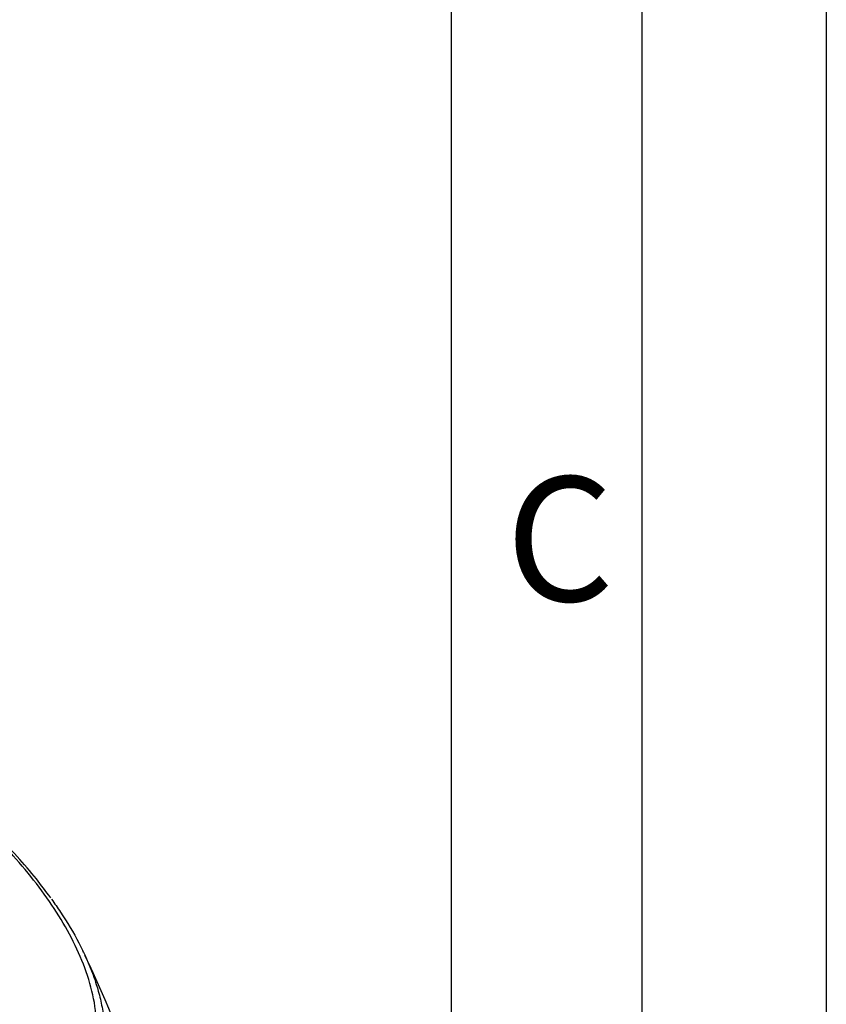
# Model space of a CAD drawing. Units: millimetres. Extents: x 0 to 21000, y 0 to 14850.
# Drawn here: x 19858 to 20991, y 7936 to 9320 of the extents above; entities that cross this region are included whole.
import ezdxf

# ---------------------------------------------------------------- set-up
doc = ezdxf.new("R2010")
doc.units = ezdxf.units.MM
doc.header["$LTSCALE"] = 50
for name, color, linetype in [('Default', 7, 'Continuous'), ('DIN-Vorlage', 7, 'Continuous'), ('DV4_0', 7, 'Continuous')]:
    doc.layers.add(name, color=color, linetype=linetype)

# ---------------------------------------------------------------- blocks, each defined once
blk = doc.blocks.new('SE7')
at = {"layer": 'DV4_0', "color": 7, "linetype": 'Continuous'}
for start, end in [(25.9681, 26.0787), (17.1174, 25.7927)]:
    blk.add_arc((18649.2, 7376.3), 1444.7, start, end, dxfattribs=at)
for points, knots in [([(19901.8, 8085.9), (19894.6, 8095.6), (19880.9, 8113.8), (19854.7, 8144.4), (19827.5, 8173.1), (19808.7, 8191.2), (19800.4, 8198.9)], [0, 0, 0, 0, 0.0882428, 0.196081, 0.3076092, 0.3912421, 0.3912421, 0.3912421, 0.3912421]), ([(19859.4, 7729.5), (19860, 7729.9), (19860.5, 7730.2), (19861.7, 7730.9), (19863.3, 7731.8), (19867.2, 7734.2), (19870.4, 7736.2), (19876.7, 7740.3), (19880.8, 7743.1), (19892.6, 7751.7), (19899.8, 7757.7), (19909.8, 7767), (19913, 7770.1), (19919.1, 7776.6), (19922, 7779.9), (19930.3, 7789.8), (19935.2, 7796.6), (19948.2, 7817.2), (19954.5, 7831.3), (19961, 7853), (19962.7, 7860.3), (19965.2, 7874.9), (19966, 7882.2), (19967.1, 7904), (19966.2, 7918.6), (19961.8, 7947.6), (19958.2, 7962), (19948.7, 7990.9), (19942.9, 8005), (19929.4, 8033), (19921.7, 8046.8), (19896.3, 8087.6), (19876.2, 8114.2), (19842.1, 8153.1), (19830, 8166), (19812.4, 8183.7), (19807.2, 8188.7), (19802, 8193.7)], [0, 0, 0, 0, 0.0019531, 0.0019531, 0.0039063, 0.0078125, 0.015625, 0.015625, 0.03125, 0.03125, 0.0625, 0.0625, 0.078125, 0.078125, 0.09375, 0.09375, 0.125, 0.125, 0.1875, 0.1875, 0.21875, 0.21875, 0.25, 0.25, 0.3125, 0.3125, 0.375, 0.375, 0.4375, 0.4375, 0.5, 0.5, 0.625, 0.625, 0.6875, 0.6875, 0.7125994, 0.7125994, 0.7125994, 0.7125994]), ([(19903, 8083.8), (19907.4, 8077.8), (19911.5, 8071.8), (19925.1, 8051.5), (19933.8, 8037), (19949.2, 8007.6), (19955.8, 7992.7), (19963, 7973.1), (19964.5, 7968.6), (19965.9, 7964)], [0.473835, 0.473835, 0.473835, 0.473835, 0.5, 0.5, 0.5625, 0.5625, 0.625, 0.625, 0.6436095, 0.6436095, 0.6436095, 0.6436095]), ([(19965.9, 7964), (19966.9, 7961), (19967.8, 7957.9), (19970.8, 7947.2), (19972.5, 7939.7), (19976.7, 7916.9), (19978.1, 7901.7), (19977.4, 7871.3), (19975.3, 7856.1), (19969, 7833.3), (19966.3, 7825.6), (19959.8, 7810.6), (19955.9, 7803.2), (19947.1, 7788.7), (19942, 7781.5), (19933.4, 7771.1), (19930.4, 7767.6), (19924, 7760.7), (19920.6, 7757.4), (19910, 7747.4), (19902.4, 7741), (19889.9, 7731.9), (19885.6, 7728.9), (19878.9, 7724.5), (19876.6, 7723.1), (19873.1, 7720.9), (19871.4, 7719.9), (19869.3, 7718.6), (19868.4, 7718.1), (19867.8, 7717.8), (19867.5, 7717.6), (19867.2, 7717.4)], [0.6436095, 0.6436095, 0.6436095, 0.6436095, 0.65625, 0.65625, 0.6875, 0.6875, 0.75, 0.75, 0.8125, 0.8125, 0.84375, 0.84375, 0.875, 0.875, 0.90625, 0.90625, 0.921875, 0.921875, 0.9375, 0.9375, 0.96875, 0.96875, 0.984375, 0.984375, 0.9921875, 0.9921875, 0.9960938, 0.9980469, 0.9990234, 0.9990234, 1, 1, 1, 1])]:
    blk.add_open_spline(points, degree=3, knots=knots, dxfattribs=at)

msp = doc.modelspace()

# ---------------------------------------------------------------- linework, layer by layer
at = {"layer": 'DIN-Vorlage', "color": 7, "linetype": 'Continuous'}
for p, q in [((20991, 14841), (20991, 0)), ((20732, 14600), (20732, 250)), ((20464, 14350), (20464, 500))]:
    msp.add_line(p, q, dxfattribs=at)

# ---------------------------------------------------------------- block references
at = {"layer": 'Default'}
msp.add_blockref('SE7', (0, 0), dxfattribs=at)

# ---------------------------------------------------------------- texts
at = {"layer": 'DIN-Vorlage', "insert": (20540.625, 8590.016), "char_height": 175, "width": 96.4096, "attachment_point": 4}
msp.add_mtext('{\\fSolid Edge ISO|b0||i0||c0|p34;\\C7;\\H175.;\\W1.;C}', dxfattribs=at)

doc.saveas('drawing.dxf')
